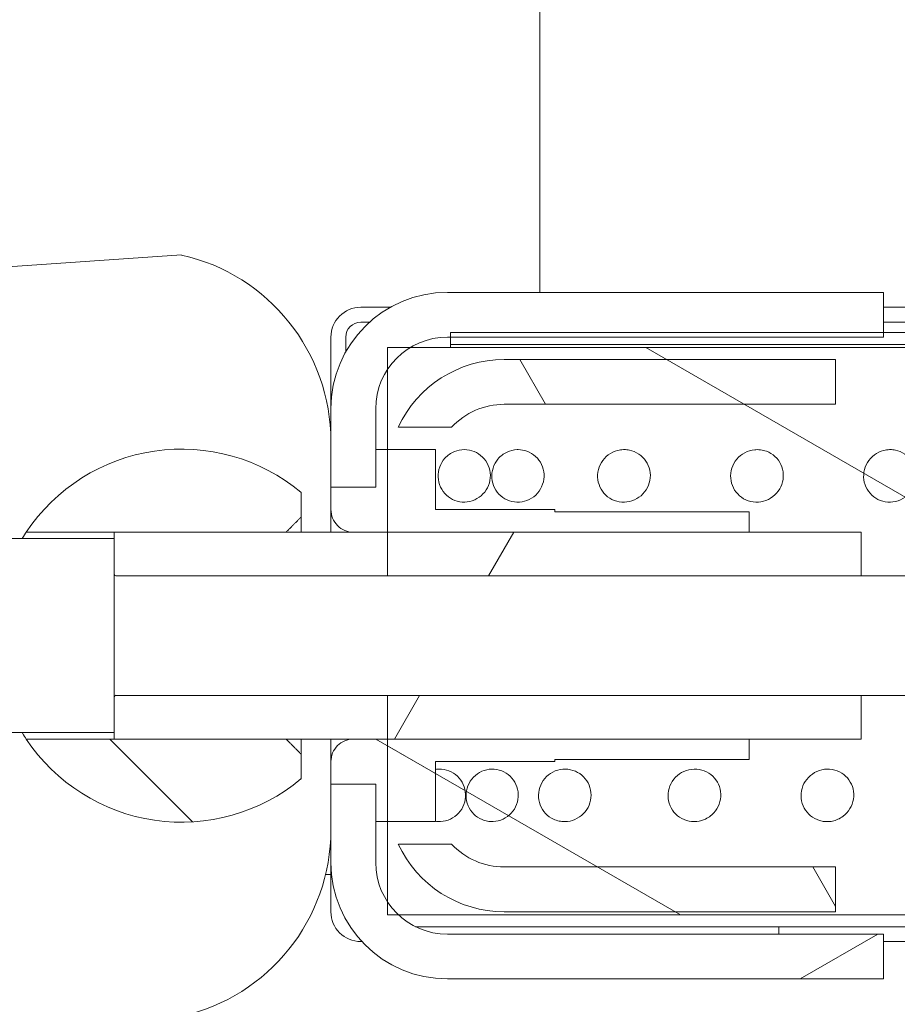
# Model space of a CAD drawing. Units: millimetres. Extents: x 704 to 2704, y 3175 to 8122.
# Drawn here: x 1131 to 1228, y 3694 to 3804 of the extents above; entities that cross this region are included whole.
import ezdxf

# ---------------------------------------------------------------- set-up
doc = ezdxf.new("R2010")
doc.units = ezdxf.units.MM
doc.header["$LTSCALE"] = 16.666667
doc.layers.add('Kreskowanie (ISO)', color=7, linetype='Continuous', lineweight=18)
doc.layers.add('Widoczne (ISO)', color=7, linetype='Continuous', lineweight=18)
pattern_1 = [(135, (0, 0), (-37.41773, -37.41773), [])]
pattern_2 = [(150, (0, 0), (-26.45833, -45.8272), [])]
pattern_3 = [(120, (0, 0), (-45.8272, -26.4583), [])]

msp = doc.modelspace()

# ---------------------------------------------------------------- hatches: boundary and pattern name
at = {"layer": 'Kreskowanie (ISO)'}
h = msp.add_hatch(dxfattribs=at)
h.set_pattern_fill('ANSI31', color=256, scale=423.333333, angle=-15, style=0)
h.set_pattern_definition([(30, (0, 0), (-26.4583, 45.8272), [])])
edge = h.paths.add_edge_path()
edge.add_line((1226.9, 3773.7), (1178.23, 3773.7))
edge.add_ellipse((1178.23, 3760.7), major_axis=(0, 13), ratio=1, start_angle=0, end_angle=90)
edge.add_line((1165.23, 3760.7), (1165.23, 3751.95))
edge.add_line((1165.23, 3751.95), (1170.23, 3751.95))
edge.add_line((1170.23, 3751.95), (1170.23, 3756.14))
edge.add_line((1170.23, 3756.14), (1170.23, 3760.7))
edge.add_ellipse((1178.23, 3760.7), major_axis=(-8, 0), ratio=1, start_angle=326.4427, end_angle=360, ccw=False)
edge.add_ellipse((1178.23, 3760.7), major_axis=(-6.67, 4.42), ratio=1, start_angle=334.8895, end_angle=360, ccw=False)
edge.add_ellipse((1178.23, 3760.7), major_axis=(-4.16, 6.83), ratio=1, start_angle=328.6678, end_angle=360, ccw=False)
edge.add_line((1178.23, 3768.7), (1178.56, 3768.7))
edge.add_line((1178.56, 3768.7), (1226.9, 3768.7))
edge.add_line((1226.9, 3768.7), (1226.9, 3769.2))
edge.add_line((1226.9, 3769.2), (1226.9, 3773.7))
edge = h.paths.add_edge_path()
edge.add_line((1178.23, 3697.04), (1226.9, 3697.04))
edge.add_line((1226.9, 3697.04), (1226.9, 3702.04))
edge.add_line((1226.9, 3702.04), (1178.23, 3702.04))
edge.add_ellipse((1178.23, 3710.04), major_axis=(0, -8), ratio=1, start_angle=316.8166, end_angle=360, ccw=False)
edge.add_ellipse((1178.23, 3710.04), major_axis=(-5.47, -5.83), ratio=1, start_angle=346.7407, end_angle=360, ccw=False)
edge.add_ellipse((1178.23, 3710.04), major_axis=(-6.67, -4.42), ratio=1, start_angle=326.4427, end_angle=360, ccw=False)
edge.add_line((1170.23, 3710.04), (1170.23, 3714.6))
edge.add_line((1170.23, 3714.6), (1170.23, 3718.79))
edge.add_line((1170.23, 3718.79), (1165.23, 3718.79))
edge.add_line((1165.23, 3718.79), (1165.23, 3710.04))
edge.add_ellipse((1178.23, 3710.04), major_axis=(-13, 0), ratio=1, start_angle=0, end_angle=90)
h = msp.add_hatch(dxfattribs=at)
h.set_pattern_fill('ANSI31', color=256, scale=423.333333, angle=90, style=0)
h.set_pattern_definition(pattern_1)
h.paths.add_polyline_path([(1178.56, 3769.2), (1178.56, 3768.7), (1178.56, 3767.87), (2263.56, 3767.87), (2263.56, 3769.2), (1226.9, 3769.2)])
h = msp.add_hatch(dxfattribs=at)
h.set_pattern_fill('ANSI31', color=256, scale=423.333333, angle=105, style=0)
h.set_pattern_definition(pattern_2)
h.paths.add_polyline_path([(1171.56, 3767.54), (1171.56, 3704.2), (2270.56, 3704.2), (2270.56, 3767.54)])
h = msp.add_hatch(dxfattribs=at)
h.set_pattern_fill('ANSI31', color=256, scale=423.333333, angle=75, style=0)
h.set_pattern_definition(pattern_3)
edge = h.paths.add_edge_path()
edge.add_line((1178.7, 3712.1), (1172.76, 3712.1))
edge.add_ellipse((1184.56, 3717.54), major_axis=(-11.81, -5.44), ratio=1, start_angle=0, end_angle=65.2606)
edge.add_line((1184.56, 3704.54), (1221.56, 3704.54))
edge.add_line((1221.56, 3704.54), (1221.56, 3709.54))
edge.add_line((1221.56, 3709.54), (1184.56, 3709.54))
edge.add_ellipse((1184.56, 3717.54), major_axis=(0, -8), ratio=1, start_angle=312.8476, end_angle=360, ccw=False)
edge = h.paths.add_edge_path()
edge.add_line((1221.56, 3766.2), (1184.56, 3766.2))
edge.add_ellipse((1184.56, 3753.2), major_axis=(0, 13), ratio=1, start_angle=0, end_angle=65.2606)
edge.add_line((1172.76, 3758.65), (1178.7, 3758.65))
edge.add_ellipse((1184.56, 3753.2), major_axis=(-5.87, 5.44), ratio=1, start_angle=312.8476, end_angle=360, ccw=False)
edge.add_line((1184.56, 3761.2), (1221.56, 3761.2))
edge.add_line((1221.56, 3761.2), (1221.56, 3766.2))
h = msp.add_hatch(dxfattribs=at)
h.set_pattern_fill('ANSI31', color=256, scale=423.333333, angle=90, style=0)
h.set_pattern_definition(pattern_1)
edge = h.paths.add_edge_path()
edge.add_spline(control_points=[(1161.9, 3722.14), (1161.01, 3723.04), (1160.23, 3723.82)], knot_values=[0, 0, 0, 0.142063, 0.142063, 0.142063], weights=[1, 1.00227, 1], degree=2, periodic=0)
edge.add_line((1160.23, 3723.82), (1141.06, 3723.82))
edge.add_line((1141.06, 3723.82), (1131.22, 3723.82))
edge.add_ellipse((1148.56, 3735.37), major_axis=(-17.34, -11.55), ratio=1, start_angle=0, end_angle=96.1323)
edge.add_line((1161.9, 3719.36), (1161.9, 3722.14))
edge = h.paths.add_edge_path()
edge.add_spline(control_points=[(1160.23, 3746.92), (1161.01, 3747.7), (1161.9, 3748.6)], knot_values=[0, 0, 0, 0.142063, 0.142063, 0.142063], weights=[1, 1.00227, 1], degree=2, periodic=0)
edge.add_line((1161.9, 3748.6), (1161.9, 3751.38))
edge.add_ellipse((1148.56, 3735.37), major_axis=(13.33, 16.01), ratio=1, start_angle=0, end_angle=96.1323)
edge.add_line((1131.22, 3746.92), (1141.06, 3746.92))
edge.add_line((1141.06, 3746.92), (1160.23, 3746.92))
h = msp.add_hatch(dxfattribs=at)
h.set_pattern_fill('ANSI31', color=256, scale=423.333333, angle=105, style=0)
h.set_pattern_definition(pattern_2)
edge = h.paths.add_edge_path()
edge.add_line((1170.23, 3756.14), (1170.23, 3751.95))
edge.add_line((1170.23, 3751.95), (1165.23, 3751.95))
edge.add_line((1165.23, 3751.95), (1165.23, 3749.44))
edge.add_spline(control_points=[(1165.23, 3749.44), (1165.23, 3749.13), (1165.3, 3748.76), (1165.54, 3748.19), (1165.75, 3747.88), (1166.18, 3747.44), (1166.49, 3747.23), (1167.06, 3746.99), (1167.42, 3746.92), (1167.73, 3746.92)], knot_values=[0.22282, 0.22282, 0.22282, 0.22282, 0.278904, 0.278904, 0.334847, 0.334847, 0.390509, 0.390509, 0.445882, 0.445882, 0.445882, 0.445882], degree=3, periodic=0)
edge.add_line((1167.73, 3746.92), (1171.56, 3746.92))
edge.add_line((1171.56, 3746.92), (1211.9, 3746.92))
edge.add_line((1211.9, 3746.92), (1211.9, 3749.19))
edge.add_line((1211.9, 3749.19), (1190.23, 3749.19))
edge.add_line((1190.23, 3749.19), (1190.23, 3749.44))
edge.add_line((1190.23, 3749.44), (1176.9, 3749.44))
edge.add_line((1176.9, 3749.44), (1176.9, 3756.14))
edge.add_line((1176.9, 3756.14), (1171.56, 3756.14))
edge.add_line((1171.56, 3756.14), (1170.23, 3756.14))
edge = h.paths.add_edge_path()
edge.add_line((1170.23, 3718.79), (1170.23, 3714.6))
edge.add_line((1170.23, 3714.6), (1171.56, 3714.6))
edge.add_line((1171.56, 3714.6), (1176.9, 3714.6))
edge.add_line((1176.9, 3714.6), (1176.9, 3714.64))
edge.add_line((1176.9, 3714.64), (1176.9, 3720.43))
edge.add_line((1176.9, 3720.43), (1176.9, 3721.3))
edge.add_line((1176.9, 3721.3), (1190.23, 3721.3))
edge.add_line((1190.23, 3721.3), (1190.23, 3721.55))
edge.add_line((1190.23, 3721.55), (1211.9, 3721.55))
edge.add_line((1211.9, 3721.55), (1211.9, 3723.82))
edge.add_line((1211.9, 3723.82), (1171.56, 3723.82))
edge.add_line((1171.56, 3723.82), (1167.73, 3723.82))
edge.add_spline(control_points=[(1167.73, 3723.82), (1167.42, 3723.82), (1167.06, 3723.75), (1166.49, 3723.51), (1166.18, 3723.31), (1165.75, 3722.87), (1165.54, 3722.56), (1165.3, 3721.98), (1165.23, 3721.61), (1165.23, 3721.3)], knot_values=[0.445882, 0.445882, 0.445882, 0.445882, 0.501255, 0.501255, 0.556917, 0.556917, 0.61286, 0.61286, 0.668944, 0.668944, 0.668944, 0.668944], degree=3, periodic=0)
edge.add_line((1165.23, 3721.3), (1165.23, 3718.79))
edge.add_line((1165.23, 3718.79), (1170.23, 3718.79))
h = msp.add_hatch(dxfattribs=at)
h.set_pattern_fill('ANSI31', color=256, scale=423.333333, angle=75, style=0)
h.set_pattern_definition(pattern_3)
edge = h.paths.add_edge_path()
edge.add_spline(control_points=[(1186.12, 3756.14), (1186.08, 3756.14), (1186.04, 3756.14), (1185.62, 3756.12), (1185.24, 3756.03), (1184.9, 3755.87), (1184.7, 3755.78), (1184.51, 3755.66), (1184.17, 3755.4), (1184.01, 3755.25), (1183.62, 3754.79), (1183.44, 3754.45), (1183.21, 3753.72), (1183.16, 3753.33), (1183.23, 3752.57), (1183.33, 3752.2), (1183.67, 3751.53), (1183.91, 3751.23), (1184.47, 3750.74), (1184.8, 3750.55), (1185.52, 3750.31), (1185.9, 3750.26), (1186.66, 3750.31), (1187.03, 3750.41), (1187.72, 3750.75), (1188.03, 3750.99), (1188.54, 3751.57), (1188.73, 3751.9), (1188.99, 3752.63), (1189.04, 3753.01), (1189, 3753.77), (1188.9, 3754.14), (1188.58, 3754.82), (1188.35, 3755.13), (1187.79, 3755.64), (1187.47, 3755.83), (1186.79, 3756.08), (1186.46, 3756.14), (1186.12, 3756.14)], knot_values=[-0.076047, -0.076047, -0.076047, -0.076047, -0.068687, -0.068687, 0, 0, 0, 0.03908, 0.03908, 0.078192, 0.078192, 0.147405, 0.147405, 0.216351, 0.216351, 0.284711, 0.284711, 0.35251, 0.35251, 0.42022, 0.42022, 0.488449, 0.488449, 0.557405, 0.557405, 0.626742, 0.626742, 0.695928, 0.695928, 0.764646, 0.764646, 0.832895, 0.832895, 0.900883, 0.900883, 0.968894, 0.968894, 1.029815, 1.029815, 1.029815, 1.029815], degree=3, periodic=0)
edge = h.paths.add_edge_path()
edge.add_spline(control_points=[(1183.22, 3714.6), (1183.26, 3714.6), (1183.31, 3714.61), (1183.73, 3714.63), (1184.1, 3714.72), (1184.79, 3715.04), (1185.1, 3715.27), (1185.62, 3715.83), (1185.82, 3716.16), (1186.09, 3716.88), (1186.15, 3717.27), (1186.12, 3718.03), (1186.04, 3718.41), (1185.72, 3719.1), (1185.5, 3719.41), (1184.96, 3719.93), (1184.64, 3720.13), (1183.94, 3720.41), (1183.56, 3720.47), (1182.81, 3720.46), (1182.43, 3720.37), (1181.73, 3720.07), (1181.42, 3719.85), (1180.88, 3719.3), (1180.67, 3718.97), (1180.38, 3718.25), (1180.31, 3717.87), (1180.32, 3717.11), (1180.4, 3716.73), (1180.69, 3716.03), (1180.9, 3715.72), (1181.44, 3715.18), (1181.75, 3714.97), (1182.1, 3714.83), (1182.3, 3714.75), (1182.5, 3714.69), (1182.88, 3714.62), (1183.05, 3714.6), (1183.22, 3714.6)], knot_values=[-1.035477, -1.035477, -1.035477, -1.035477, -1.027281, -1.027281, -0.958978, -0.958978, -0.89022, -0.89022, -0.821108, -0.821108, -0.751968, -0.751968, -0.683247, -0.683247, -0.615228, -0.615228, -0.547718, -0.547718, -0.480077, -0.480077, -0.411724, -0.411724, -0.34265, -0.34265, -0.273348, -0.273348, -0.20434, -0.20434, -0.135857, -0.135857, -0.067825, -0.067825, 0, 0, 0, 0.038451, 0.038451, 0.068721, 0.068721, 0.068721, 0.068721], degree=3, periodic=0)
edge = h.paths.add_edge_path()
edge.add_spline(control_points=[(1212.81, 3756.14), (1212.72, 3756.14), (1212.62, 3756.13), (1212.14, 3756.09), (1211.77, 3755.97), (1211.09, 3755.61), (1210.78, 3755.37), (1210.29, 3754.78), (1210.1, 3754.44), (1209.86, 3753.71), (1209.82, 3753.32), (1209.88, 3752.57), (1209.98, 3752.2), (1210.31, 3751.53), (1210.55, 3751.24), (1211.11, 3750.74), (1211.44, 3750.55), (1212.17, 3750.31), (1212.55, 3750.26), (1213.32, 3750.31), (1213.7, 3750.41), (1214.4, 3750.76), (1214.72, 3750.99), (1215.23, 3751.57), (1215.43, 3751.9), (1215.68, 3752.62), (1215.74, 3753), (1215.7, 3753.76), (1215.61, 3754.13), (1215.29, 3754.81), (1215.07, 3755.11), (1214.51, 3755.63), (1214.18, 3755.83), (1213.83, 3755.96), (1213.62, 3756.03), (1213.41, 3756.09), (1213.06, 3756.13), (1212.94, 3756.14), (1212.81, 3756.14)], knot_values=[-1.047925, -1.047925, -1.047925, -1.047925, -1.030822, -1.030822, -0.961316, -0.961316, -0.891723, -0.891723, -0.822241, -0.822241, -0.753657, -0.753657, -0.686015, -0.686015, -0.618711, -0.618711, -0.55072, -0.55072, -0.481374, -0.481374, -0.411405, -0.411405, -0.34137, -0.34137, -0.272178, -0.272178, -0.203957, -0.203957, -0.136224, -0.136224, -0.068385, -0.068385, 0, 0, 0, 0.039613, 0.039613, 0.062203, 0.062203, 0.062203, 0.062203], degree=3, periodic=0)
edge = h.paths.add_edge_path()
edge.add_spline(control_points=[(1205.77, 3714.6), (1206.15, 3714.6), (1206.54, 3714.68), (1206.89, 3714.83), (1207.1, 3714.91), (1207.29, 3715.02), (1207.65, 3715.27), (1207.82, 3715.41), (1208.23, 3715.86), (1208.43, 3716.2), (1208.69, 3716.92), (1208.75, 3717.3), (1208.73, 3718.06), (1208.64, 3718.43), (1208.33, 3719.11), (1208.11, 3719.42), (1207.57, 3719.93), (1207.25, 3720.13), (1206.54, 3720.41), (1206.15, 3720.47), (1205.38, 3720.45), (1204.99, 3720.37), (1204.28, 3720.05), (1203.96, 3719.83), (1203.42, 3719.27), (1203.21, 3718.94), (1202.93, 3718.23), (1202.85, 3717.85), (1202.86, 3717.1), (1202.94, 3716.73), (1203.23, 3716.03), (1203.44, 3715.72), (1203.98, 3715.18), (1204.3, 3714.97), (1205, 3714.68), (1205.38, 3714.61), (1205.77, 3714.6), (1205.77, 3714.6), (1205.77, 3714.6)], knot_values=[-0.069502, -0.069502, -0.069502, -0.069502, 0, 0, 0, 0.039588, 0.039588, 0.079191, 0.079191, 0.148759, 0.148759, 0.217466, 0.217466, 0.285207, 0.285207, 0.352517, 0.352517, 0.420406, 0.420406, 0.489623, 0.489623, 0.559887, 0.559887, 0.630108, 0.630108, 0.699428, 0.699428, 0.767748, 0.767748, 0.835522, 0.835522, 0.903347, 0.903347, 0.971685, 0.971685, 1.040741, 1.040741, 1.040918, 1.040918, 1.040918, 1.040918], degree=3, periodic=0)
edge = h.paths.add_edge_path()
edge.add_spline(control_points=[(1180.12, 3756.14), (1180.12, 3756.14), (1180.12, 3756.14), (1179.74, 3756.14), (1179.36, 3756.06), (1179.01, 3755.92), (1178.81, 3755.83), (1178.62, 3755.73), (1178.27, 3755.48), (1178.11, 3755.34), (1177.7, 3754.89), (1177.5, 3754.56), (1177.24, 3753.84), (1177.19, 3753.45), (1177.22, 3752.69), (1177.31, 3752.31), (1177.63, 3751.62), (1177.85, 3751.31), (1178.4, 3750.8), (1178.72, 3750.6), (1179.42, 3750.33), (1179.8, 3750.27), (1180.55, 3750.29), (1180.93, 3750.38), (1181.63, 3750.69), (1181.94, 3750.91), (1182.47, 3751.47), (1182.68, 3751.79), (1182.96, 3752.51), (1183.03, 3752.89), (1183.02, 3753.65), (1182.94, 3754.03), (1182.64, 3754.73), (1182.42, 3755.04), (1181.88, 3755.57), (1181.57, 3755.78), (1180.87, 3756.07), (1180.5, 3756.14), (1180.12, 3756.14)], knot_values=[-0.068653, -0.068653, -0.068653, -0.068653, -0.068261, -0.068261, 0, 0, 0, 0.038894, 0.038894, 0.077842, 0.077842, 0.146971, 0.146971, 0.21612, 0.21612, 0.284841, 0.284841, 0.352857, 0.352857, 0.420374, 0.420374, 0.488037, 0.488037, 0.556416, 0.556416, 0.625512, 0.625512, 0.694823, 0.694823, 0.763832, 0.763832, 0.832315, 0.832315, 0.90035, 0.90035, 0.968183, 0.968183, 1.035717, 1.035717, 1.035717, 1.035717], degree=3, periodic=0)
edge = h.paths.add_edge_path()
edge.add_spline(control_points=[(1177.33, 3714.6), (1177.38, 3714.6), (1177.42, 3714.61), (1177.85, 3714.63), (1178.22, 3714.72), (1178.91, 3715.04), (1179.22, 3715.27), (1179.74, 3715.83), (1179.94, 3716.16), (1180.21, 3716.89), (1180.27, 3717.27), (1180.24, 3718.03), (1180.15, 3718.41), (1179.84, 3719.1), (1179.62, 3719.41), (1179.07, 3719.93), (1178.75, 3720.13), (1178.05, 3720.41), (1177.68, 3720.47), (1177.17, 3720.46), (1177.03, 3720.45), (1176.9, 3720.43)], knot_values=[-1.035525, -1.035525, -1.035525, -1.035525, -1.027281, -1.027281, -0.958978, -0.958978, -0.890219, -0.890219, -0.821107, -0.821107, -0.751967, -0.751967, -0.683247, -0.683247, -0.615228, -0.615228, -0.547718, -0.547718, -0.480076, -0.480076, -0.455553, -0.455553, -0.455553, -0.455553], degree=3, periodic=0)
edge.add_line((1176.9, 3720.43), (1176.9, 3714.64))
edge.add_spline(control_points=[(1176.9, 3714.64), (1177.04, 3714.62), (1177.19, 3714.6), (1177.33, 3714.6)], knot_values=[-1.061697, -1.061697, -1.061697, -1.061697, -1.035525, -1.035525, -1.035525, -1.035525], degree=3, periodic=0)
edge = h.paths.add_edge_path()
edge.add_spline(control_points=[(1227.66, 3756.14), (1227.63, 3756.14), (1227.6, 3756.14), (1227.35, 3756.13), (1227.13, 3756.1), (1226.54, 3755.95), (1226.19, 3755.78), (1225.57, 3755.32), (1225.31, 3755.03), (1224.91, 3754.37), (1224.78, 3754), (1224.66, 3753.25), (1224.67, 3752.86), (1224.85, 3752.13), (1225, 3751.79), (1225.44, 3751.18), (1225.72, 3750.92), (1226.36, 3750.52), (1226.71, 3750.38), (1227.47, 3750.26), (1227.86, 3750.27), (1228.62, 3750.44), (1228.98, 3750.6), (1229.62, 3751.04), (1229.89, 3751.33), (1230.3, 3751.97), (1230.45, 3752.33), (1230.59, 3753.08), (1230.58, 3753.46), (1230.43, 3754.2), (1230.28, 3754.55), (1229.86, 3755.17), (1229.59, 3755.44), (1228.96, 3755.86), (1228.6, 3756.01), (1228.23, 3756.08), (1228.04, 3756.12), (1227.85, 3756.14), (1227.66, 3756.14)], knot_values=[-1.075653, -1.075653, -1.075653, -1.075653, -1.07047, -1.07047, -1.030656, -1.030656, -0.961092, -0.961092, -0.891504, -0.891504, -0.822338, -0.822338, -0.754157, -0.754157, -0.686753, -0.686753, -0.619293, -0.619293, -0.550781, -0.550781, -0.481004, -0.481004, -0.410959, -0.410959, -0.341143, -0.341143, -0.272372, -0.272372, -0.204414, -0.204414, -0.1367, -0.1367, -0.068676, -0.068676, 0, 0, 0, 0.034556, 0.034556, 0.034556, 0.034556], degree=3, periodic=0)
edge = h.paths.add_edge_path()
edge.add_spline(control_points=[(1220.61, 3714.6), (1220.8, 3714.6), (1221, 3714.62), (1221.19, 3714.66), (1221.4, 3714.7), (1221.62, 3714.77), (1222.02, 3714.95), (1222.21, 3715.06), (1222.7, 3715.43), (1222.96, 3715.72), (1223.36, 3716.38), (1223.49, 3716.74), (1223.61, 3717.5), (1223.59, 3717.88), (1223.42, 3718.61), (1223.26, 3718.96), (1222.83, 3719.56), (1222.55, 3719.82), (1221.91, 3720.22), (1221.55, 3720.36), (1220.79, 3720.49), (1220.4, 3720.48), (1219.65, 3720.3), (1219.29, 3720.14), (1218.65, 3719.7), (1218.38, 3719.41), (1217.96, 3718.77), (1217.82, 3718.41), (1217.68, 3717.66), (1217.68, 3717.28), (1217.84, 3716.54), (1217.99, 3716.19), (1218.41, 3715.57), (1218.68, 3715.3), (1219.31, 3714.88), (1219.67, 3714.73), (1220.23, 3714.62), (1220.42, 3714.6), (1220.61, 3714.6)], knot_values=[-0.034806, -0.034806, -0.034806, -0.034806, 0, 0, 0, 0.039864, 0.039864, 0.079768, 0.079768, 0.149365, 0.149365, 0.218539, 0.218539, 0.286728, 0.286728, 0.35414, 0.35414, 0.42161, 0.42161, 0.490134, 0.490134, 0.559921, 0.559921, 0.629977, 0.629977, 0.699803, 0.699803, 0.768584, 0.768584, 0.836552, 0.836552, 0.904277, 0.904277, 0.972314, 0.972314, 1.041003, 1.041003, 1.075567, 1.075567, 1.075567, 1.075567], degree=3, periodic=0)
edge = h.paths.add_edge_path()
edge.add_spline(control_points=[(1253.49, 3720.46), (1253.12, 3720.46), (1252.75, 3720.39), (1252.4, 3720.25), (1252.2, 3720.17), (1252.01, 3720.07), (1251.65, 3719.82), (1251.49, 3719.68), (1251.08, 3719.23), (1250.88, 3718.9), (1250.61, 3718.18), (1250.55, 3717.8), (1250.58, 3717.03), (1250.66, 3716.66), (1250.98, 3715.97), (1251.2, 3715.66), (1251.74, 3715.14), (1252.07, 3714.94), (1252.77, 3714.66), (1253.14, 3714.6), (1253.82, 3714.61), (1254.12, 3714.66), (1254.4, 3714.76)], knot_values=[-0.067134, -0.067134, -0.067134, -0.067134, 0, 0, 0, 0.039079, 0.039079, 0.078222, 0.078222, 0.147529, 0.147529, 0.216517, 0.216517, 0.284979, 0.284979, 0.353002, 0.353002, 0.420838, 0.420838, 0.48878, 0.48878, 0.542595, 0.542595, 0.542595, 0.542595], degree=3, periodic=0)
edge.add_line((1254.4, 3714.76), (1254.4, 3715.44))
edge.add_line((1254.4, 3715.44), (1254.4, 3720.32))
edge.add_spline(control_points=[(1254.4, 3720.32), (1254.11, 3720.41), (1253.81, 3720.46), (1253.5, 3720.46), (1253.5, 3720.46), (1253.49, 3720.46)], knot_values=[-0.122718, -0.122718, -0.122718, -0.122718, -0.068306, -0.068306, -0.067134, -0.067134, -0.067134, -0.067134], degree=3, periodic=0)
edge = h.paths.add_edge_path()
edge.add_spline(control_points=[(1242.31, 3750.28), (1242.38, 3750.28), (1242.44, 3750.28), (1242.73, 3750.3), (1242.94, 3750.34), (1243.53, 3750.51), (1243.87, 3750.7), (1244.48, 3751.18), (1244.73, 3751.48), (1245.1, 3752.15), (1245.21, 3752.52), (1245.3, 3753.27), (1245.27, 3753.65), (1245.07, 3754.38), (1244.9, 3754.72), (1244.44, 3755.31), (1244.15, 3755.57), (1243.49, 3755.94), (1243.13, 3756.06), (1242.37, 3756.16), (1241.98, 3756.14), (1241.23, 3755.94), (1240.88, 3755.76), (1240.27, 3755.29), (1240.01, 3755), (1239.62, 3754.34), (1239.49, 3753.97), (1239.39, 3753.22), (1239.41, 3752.83), (1239.59, 3752.1), (1239.75, 3751.76), (1240.19, 3751.15), (1240.47, 3750.9), (1241.12, 3750.5), (1241.48, 3750.37), (1241.86, 3750.31), (1242.01, 3750.29), (1242.16, 3750.28), (1242.31, 3750.28)], knot_values=[-1.081402, -1.081402, -1.081402, -1.081402, -1.069328, -1.069328, -1.029949, -1.029949, -0.960005, -0.960005, -0.890605, -0.890605, -0.822014, -0.822014, -0.754008, -0.754008, -0.686153, -0.686153, -0.618033, -0.618033, -0.549387, -0.549387, -0.480167, -0.480167, -0.410566, -0.410566, -0.340983, -0.340983, -0.271906, -0.271906, -0.203659, -0.203659, -0.136094, -0.136094, -0.068491, -0.068491, 0, 0, 0, 0.027317, 0.027317, 0.027317, 0.027317], degree=3, periodic=0)
edge = h.paths.add_edge_path()
edge.add_spline(control_points=[(1235.46, 3714.6), (1235.8, 3714.6), (1236.15, 3714.67), (1236.47, 3714.79), (1236.68, 3714.86), (1236.88, 3714.96), (1237.25, 3715.2), (1237.43, 3715.34), (1237.85, 3715.78), (1238.07, 3716.1), (1238.35, 3716.82), (1238.43, 3717.19), (1238.43, 3717.95), (1238.35, 3718.33), (1238.07, 3719.02), (1237.86, 3719.34), (1237.34, 3719.87), (1237.02, 3720.08), (1236.32, 3720.38), (1235.94, 3720.46), (1235.17, 3720.47), (1234.79, 3720.4), (1234.06, 3720.11), (1233.73, 3719.89), (1233.17, 3719.36), (1232.95, 3719.04), (1232.64, 3718.34), (1232.56, 3717.96), (1232.53, 3717.21), (1232.6, 3716.83), (1232.86, 3716.13), (1233.06, 3715.81), (1233.58, 3715.25), (1233.89, 3715.03), (1234.58, 3714.71), (1234.96, 3714.62), (1235.38, 3714.61), (1235.42, 3714.6), (1235.46, 3714.6)], knot_values=[-0.062539, -0.062539, -0.062539, -0.062539, 0, 0, 0, 0.039941, 0.039941, 0.079901, 0.079901, 0.149462, 0.149462, 0.218259, 0.218259, 0.286076, 0.286076, 0.353386, 0.353386, 0.42118, 0.42118, 0.490271, 0.490271, 0.560204, 0.560204, 0.630272, 0.630272, 0.699695, 0.699695, 0.768098, 0.768098, 0.835899, 0.835899, 0.903694, 0.903694, 0.971968, 0.971968, 1.040952, 1.040952, 1.04787, 1.04787, 1.04787, 1.04787], degree=3, periodic=0)
edge = h.paths.add_edge_path()
edge.add_spline(control_points=[(1247.62, 3720.46), (1247.4, 3720.46), (1247.19, 3720.44), (1246.98, 3720.39), (1246.77, 3720.35), (1246.56, 3720.28), (1246.17, 3720.09), (1245.99, 3719.98), (1245.52, 3719.6), (1245.26, 3719.31), (1244.88, 3718.64), (1244.76, 3718.28), (1244.66, 3717.52), (1244.69, 3717.13), (1244.88, 3716.4), (1245.05, 3716.05), (1245.51, 3715.45), (1245.79, 3715.2), (1246.44, 3714.81), (1246.8, 3714.69), (1247.55, 3714.58), (1247.93, 3714.6), (1248.67, 3714.79), (1249.01, 3714.95), (1249.63, 3715.41), (1249.89, 3715.69), (1250.28, 3716.35), (1250.42, 3716.71), (1250.53, 3717.47), (1250.52, 3717.86), (1250.34, 3718.6), (1250.18, 3718.95), (1249.74, 3719.56), (1249.47, 3719.82), (1248.83, 3720.22), (1248.47, 3720.36), (1247.94, 3720.45), (1247.78, 3720.46), (1247.62, 3720.46)], knot_values=[-0.038604, -0.038604, -0.038604, -0.038604, 0, 0, 0, 0.038888, 0.038888, 0.077841, 0.077841, 0.146994, 0.146994, 0.216022, 0.216022, 0.284647, 0.284647, 0.352838, 0.352838, 0.420765, 0.420765, 0.488688, 0.488688, 0.556859, 0.556859, 0.625434, 0.625434, 0.694398, 0.694398, 0.763523, 0.763523, 0.832416, 0.832416, 0.900741, 0.900741, 0.968511, 0.968511, 1.036175, 1.036175, 1.065682, 1.065682, 1.065682, 1.065682], degree=3, periodic=0)
edge = h.paths.add_edge_path()
edge.add_spline(control_points=[(1250.34, 3750.28), (1250.39, 3750.28), (1250.44, 3750.28), (1250.87, 3750.3), (1251.24, 3750.4), (1251.93, 3750.72), (1252.24, 3750.96), (1252.76, 3751.53), (1252.96, 3751.86), (1253.22, 3752.58), (1253.28, 3752.96), (1253.25, 3753.73), (1253.16, 3754.1), (1252.85, 3754.79), (1252.62, 3755.1), (1252.07, 3755.61), (1251.75, 3755.82), (1251.04, 3756.08), (1250.67, 3756.15), (1249.91, 3756.13), (1249.54, 3756.04), (1248.84, 3755.73), (1248.53, 3755.51), (1248, 3754.96), (1247.79, 3754.63), (1247.51, 3753.92), (1247.44, 3753.53), (1247.45, 3752.77), (1247.53, 3752.39), (1247.83, 3751.69), (1248.05, 3751.38), (1248.58, 3750.85), (1248.9, 3750.64), (1249.24, 3750.5), (1249.44, 3750.41), (1249.65, 3750.36), (1250.02, 3750.29), (1250.18, 3750.28), (1250.34, 3750.28)], knot_values=[-1.0366, -1.0366, -1.0366, -1.0366, -1.027571, -1.027571, -0.959149, -0.959149, -0.890035, -0.890035, -0.820744, -0.820744, -0.751779, -0.751779, -0.683339, -0.683339, -0.615335, -0.615335, -0.547513, -0.547513, -0.47958, -0.47958, -0.4113, -0.4113, -0.342567, -0.342567, -0.27347, -0.27347, -0.204325, -0.204325, -0.135576, -0.135576, -0.067524, -0.067524, 0, 0, 0, 0.038286, 0.038286, 0.06757, 0.06757, 0.06757, 0.06757], degree=3, periodic=0)
edge = h.paths.add_edge_path()
edge.add_spline(control_points=[(1191.3, 3714.6), (1191.32, 3714.6), (1191.33, 3714.6), (1191.73, 3714.61), (1192.11, 3714.69), (1192.82, 3715), (1193.14, 3715.22), (1193.68, 3715.77), (1193.9, 3716.09), (1194.19, 3716.8), (1194.26, 3717.18), (1194.26, 3717.94), (1194.19, 3718.32), (1193.91, 3719.01), (1193.7, 3719.33), (1193.17, 3719.87), (1192.86, 3720.08), (1192.16, 3720.38), (1191.78, 3720.46), (1191.01, 3720.47), (1190.63, 3720.4), (1189.91, 3720.11), (1189.58, 3719.9), (1189.02, 3719.36), (1188.8, 3719.04), (1188.49, 3718.34), (1188.41, 3717.97), (1188.39, 3717.21), (1188.45, 3716.83), (1188.72, 3716.13), (1188.92, 3715.8), (1189.43, 3715.25), (1189.74, 3715.03), (1190.09, 3714.87), (1190.28, 3714.78), (1190.49, 3714.71), (1190.9, 3714.63), (1191.1, 3714.6), (1191.3, 3714.6)], knot_values=[-1.03321, -1.03321, -1.03321, -1.03321, -1.030765, -1.030765, -0.961403, -0.961403, -0.891769, -0.891769, -0.822304, -0.822304, -0.753475, -0.753475, -0.685486, -0.685486, -0.618007, -0.618007, -0.550221, -0.550221, -0.481403, -0.481403, -0.411636, -0.411636, -0.341737, -0.341737, -0.272457, -0.272457, -0.203986, -0.203986, -0.136046, -0.136046, -0.068185, -0.068185, 0, 0, 0, 0.038907, 0.038907, 0.075399, 0.075399, 0.075399, 0.075399], degree=3, periodic=0)
edge = h.paths.add_edge_path()
edge.add_spline(control_points=[(1197.97, 3756.14), (1197.94, 3756.14), (1197.91, 3756.14), (1197.66, 3756.13), (1197.44, 3756.1), (1196.85, 3755.95), (1196.5, 3755.78), (1195.88, 3755.32), (1195.62, 3755.03), (1195.22, 3754.37), (1195.09, 3754), (1194.97, 3753.25), (1194.99, 3752.87), (1195.16, 3752.13), (1195.32, 3751.79), (1195.75, 3751.18), (1196.03, 3750.92), (1196.67, 3750.52), (1197.03, 3750.38), (1197.78, 3750.26), (1198.18, 3750.27), (1198.93, 3750.44), (1199.29, 3750.6), (1199.93, 3751.04), (1200.2, 3751.33), (1200.62, 3751.97), (1200.76, 3752.33), (1200.9, 3753.08), (1200.9, 3753.46), (1200.74, 3754.2), (1200.6, 3754.55), (1200.17, 3755.17), (1199.9, 3755.44), (1199.27, 3755.86), (1198.92, 3756.01), (1198.54, 3756.08), (1198.35, 3756.12), (1198.16, 3756.14), (1197.97, 3756.14)], knot_values=[-1.075629, -1.075629, -1.075629, -1.075629, -1.07047, -1.07047, -1.030656, -1.030656, -0.961093, -0.961093, -0.891504, -0.891504, -0.822338, -0.822338, -0.754156, -0.754156, -0.686753, -0.686753, -0.619293, -0.619293, -0.550781, -0.550781, -0.481004, -0.481004, -0.410959, -0.410959, -0.341143, -0.341143, -0.272372, -0.272372, -0.204414, -0.204414, -0.1367, -0.1367, -0.068675, -0.068675, 0, 0, 0, 0.034579, 0.034579, 0.034579, 0.034579], degree=3, periodic=0)
h = msp.add_hatch(dxfattribs=at)
h.set_pattern_fill('ANSI31', color=256, scale=423.333333, angle=15, style=0)
h.set_pattern_definition([(60, (0, 0), (-45.8272, 26.4583), [])])
edge = h.paths.add_edge_path()
edge.add_ellipse((1141.23, 3742.2), major_axis=(0, -0.167), ratio=1, start_angle=270, end_angle=360)
edge.add_line((1141.23, 3742.04), (1171.56, 3742.04))
edge.add_line((1171.56, 3742.04), (1224.4, 3742.04))
edge.add_line((1224.4, 3742.04), (1224.4, 3746.92))
edge.add_line((1224.4, 3746.92), (1211.9, 3746.92))
edge.add_line((1211.9, 3746.92), (1171.56, 3746.92))
edge.add_line((1171.56, 3746.92), (1167.73, 3746.92))
edge.add_line((1167.73, 3746.92), (1160.23, 3746.92))
edge.add_line((1160.23, 3746.92), (1141.06, 3746.92))
edge.add_line((1141.06, 3746.92), (1141.06, 3746.2))
edge.add_line((1141.06, 3746.2), (1141.06, 3742.2))
edge = h.paths.add_edge_path()
edge.add_ellipse((1141.23, 3728.54), major_axis=(-0.167, 0), ratio=1, start_angle=270, end_angle=360)
edge.add_line((1141.06, 3728.54), (1141.06, 3724.54))
edge.add_line((1141.06, 3724.54), (1141.06, 3723.82))
edge.add_line((1141.06, 3723.82), (1160.23, 3723.82))
edge.add_line((1160.23, 3723.82), (1167.73, 3723.82))
edge.add_line((1167.73, 3723.82), (1171.56, 3723.82))
edge.add_line((1171.56, 3723.82), (1211.9, 3723.82))
edge.add_line((1211.9, 3723.82), (1224.4, 3723.82))
edge.add_line((1224.4, 3723.82), (1224.4, 3728.7))
edge.add_line((1224.4, 3728.7), (1171.56, 3728.7))
edge.add_line((1171.56, 3728.7), (1141.23, 3728.7))

# ---------------------------------------------------------------- linework, layer by layer
at = {"layer": 'Widoczne (ISO)'}
for p, q in [((1188.56, 3773.7), (1188.56, 3862.04)), ((1111.9, 3775.37), (1148.56, 3777.87)), ((1226.9, 3773.7), (1178.23, 3773.7)), ((1226.9, 3768.7), (1226.9, 3773.7)), ((1171.86, 3772.04), (1168.56, 3772.04)), ((1281.9, 3772.04), (1226.9, 3772.04)), ((1169.54, 3770.37), (1168.56, 3770.37)), ((1281.9, 3770.37), (1226.9, 3770.37)), ((1178.56, 3769.2), (1178.56, 3767.87)), ((2263.56, 3769.2), (1178.56, 3769.2)), ((1165.23, 3768.7), (1165.23, 3760.7)), ((1166.9, 3768.7), (1166.9, 3767.07)), ((1178.23, 3768.7), (1226.9, 3768.7)), ((1178.56, 3767.87), (2263.56, 3767.87)), ((1178.56, 3767.87), (1178.56, 3767.54)), ((1171.56, 3767.54), (1171.56, 3742.04)), ((2270.56, 3767.54), (1171.56, 3767.54)), ((1221.56, 3766.2), (1184.56, 3766.2)), ((1221.56, 3761.2), (1221.56, 3766.2)), ((1184.56, 3761.2), (1221.56, 3761.2)), ((1165.23, 3760.7), (1165.23, 3751.95)), ((1170.23, 3751.95), (1170.23, 3760.7)), ((1172.76, 3758.65), (1178.7, 3758.65)), ((1170.23, 3756.14), (1170.23, 3751.95)), ((1176.9, 3756.14), (1170.23, 3756.14)), ((1176.9, 3749.44), (1176.9, 3756.14)), ((1161.9, 3748.6), (1161.9, 3751.38)), ((1165.23, 3751.95), (1170.23, 3751.95)), ((1170.23, 3751.95), (1165.23, 3751.95)), ((1165.23, 3751.95), (1165.23, 3749.44)), ((1165.23, 3749.44), (1165.23, 3746.92)), ((1190.23, 3749.44), (1176.9, 3749.44)), ((1190.23, 3749.19), (1190.23, 3749.44)), ((1211.9, 3749.19), (1190.23, 3749.19)), ((1211.9, 3746.92), (1211.9, 3749.19)), ((1161.9, 3746.92), (1161.9, 3748.6)), ((1131.22, 3746.92), (1160.23, 3746.92)), ((1224.4, 3746.92), (1141.06, 3746.92)), ((1141.06, 3746.92), (1141.06, 3746.2)), ((1167.73, 3746.92), (1211.9, 3746.92)), ((1224.4, 3742.04), (1224.4, 3746.92)), ((1129.06, 3746.2), (1141.06, 3746.2)), ((1141.06, 3724.54), (1141.06, 3746.2)), ((1141.23, 3742.04), (1256.45, 3742.04)), ((1141.23, 3728.7), (1256.45, 3728.7)), ((1171.56, 3728.7), (1171.56, 3704.2)), ((1224.4, 3723.82), (1224.4, 3728.7)), ((1129.06, 3724.54), (1141.06, 3724.54)), ((1160.23, 3723.82), (1131.22, 3723.82)), ((1141.06, 3724.54), (1141.06, 3723.82)), ((1141.06, 3723.82), (1224.4, 3723.82)), ((1161.9, 3722.14), (1161.9, 3723.82)), ((1165.23, 3723.82), (1165.23, 3721.3)), ((1211.9, 3723.82), (1167.73, 3723.82)), ((1211.9, 3721.55), (1211.9, 3723.82)), ((1161.9, 3719.36), (1161.9, 3722.14)), ((1190.23, 3721.3), (1190.23, 3721.55)), ((1190.23, 3721.55), (1211.9, 3721.55)), ((1165.23, 3721.3), (1165.23, 3718.79)), ((1176.9, 3714.6), (1176.9, 3721.3)), ((1176.9, 3721.3), (1190.23, 3721.3)), ((1176.9, 3720.43), (1176.9, 3714.64)), ((1170.23, 3718.79), (1165.23, 3718.79)), ((1165.23, 3718.79), (1165.23, 3710.04)), ((1165.23, 3718.79), (1170.23, 3718.79)), ((1170.23, 3710.04), (1170.23, 3718.79)), ((1170.23, 3718.79), (1170.23, 3714.6)), ((1170.23, 3714.6), (1176.9, 3714.6)), ((1178.7, 3712.1), (1172.76, 3712.1)), ((1165.23, 3710.04), (1165.23, 3704.54)), ((1221.56, 3709.54), (1184.56, 3709.54)), ((1221.56, 3704.54), (1221.56, 3709.54)), ((1164.64, 3708.7), (1165.23, 3708.7)), ((1171.56, 3704.2), (2270.56, 3704.2)), ((1184.56, 3704.54), (1221.56, 3704.54)), ((1174.68, 3702.87), (1215.23, 3702.87)), ((1281.9, 3702.87), (1215.23, 3702.87)), ((1215.23, 3702.87), (1215.23, 3702.04)), ((1226.9, 3702.04), (1178.23, 3702.04)), ((1226.9, 3697.04), (1226.9, 3702.04)), ((1168.56, 3701.2), (1168.69, 3701.2)), ((1226.9, 3701.2), (1281.9, 3701.2)), ((1178.23, 3697.04), (1226.9, 3697.04))]:
    msp.add_line(p, q, dxfattribs=at)
for centre, radius, start, end in [((1143.88, 3757.04), 21.35, 0, 77.3196), ((1178.23, 3760.7), 13, 90, 180), ((1168.56, 3768.7), 3.33, 90, 180), ((1168.56, 3768.7), 1.67, 90, 180), ((1178.23, 3760.7), 8, 90, 180), ((1184.56, 3753.2), 13, 90, 155.2606), ((1184.56, 3753.2), 8, 90, 137.1524), ((1148.56, 3735.37), 20.83, 50.2082, 146.3405), ((1141.23, 3742.2), 0.167, 180, 270), ((1141.23, 3728.54), 0.167, 90, 180), ((1148.56, 3735.37), 20.83, 213.6595, 309.7918), ((1143.88, 3713.7), 21.35, 282.6804, 0), ((1184.56, 3717.54), 13, 204.7394, 270), ((1184.56, 3717.54), 8, 222.8476, 270), ((1178.23, 3710.04), 13, 180, 270), ((1178.23, 3710.04), 8, 180, 270), ((1168.56, 3704.54), 3.33, 180, 270)]:
    msp.add_arc(centre, radius, start, end, dxfattribs=at)
for points, knots in [([(1180.12, 3756.14), (1180.12, 3756.14), (1180.12, 3756.14), (1179.74, 3756.14), (1179.36, 3756.06), (1179.01, 3755.92), (1178.81, 3755.83), (1178.62, 3755.73), (1178.27, 3755.48), (1178.11, 3755.34), (1177.7, 3754.89), (1177.5, 3754.56), (1177.24, 3753.84), (1177.19, 3753.45), (1177.22, 3752.69), (1177.31, 3752.31), (1177.63, 3751.62), (1177.85, 3751.31), (1178.4, 3750.8), (1178.72, 3750.6), (1179.42, 3750.33), (1179.8, 3750.27), (1180.55, 3750.29), (1180.93, 3750.38), (1181.63, 3750.69), (1181.94, 3750.91), (1182.47, 3751.47), (1182.68, 3751.79), (1182.96, 3752.51), (1183.03, 3752.89), (1183.02, 3753.65), (1182.94, 3754.03), (1182.64, 3754.73), (1182.42, 3755.04), (1181.88, 3755.57), (1181.57, 3755.78), (1180.87, 3756.07), (1180.5, 3756.14), (1180.12, 3756.14)], [-0.068653, -0.068653, -0.068653, -0.068653, -0.068261, -0.068261, 0, 0, 0, 0.038894, 0.038894, 0.077842, 0.077842, 0.146971, 0.146971, 0.21612, 0.21612, 0.284841, 0.284841, 0.352857, 0.352857, 0.420374, 0.420374, 0.488037, 0.488037, 0.556416, 0.556416, 0.625512, 0.625512, 0.694823, 0.694823, 0.763832, 0.763832, 0.832315, 0.832315, 0.90035, 0.90035, 0.968183, 0.968183, 1.035717, 1.035717, 1.035717, 1.035717]), ([(1186.12, 3756.14), (1186.08, 3756.14), (1186.04, 3756.14), (1185.62, 3756.12), (1185.24, 3756.03), (1184.9, 3755.87), (1184.7, 3755.78), (1184.51, 3755.66), (1184.17, 3755.4), (1184.01, 3755.25), (1183.62, 3754.79), (1183.44, 3754.45), (1183.21, 3753.72), (1183.16, 3753.33), (1183.23, 3752.57), (1183.33, 3752.2), (1183.67, 3751.53), (1183.91, 3751.23), (1184.47, 3750.74), (1184.8, 3750.55), (1185.52, 3750.31), (1185.9, 3750.26), (1186.66, 3750.31), (1187.03, 3750.41), (1187.72, 3750.75), (1188.03, 3750.99), (1188.54, 3751.57), (1188.73, 3751.9), (1188.99, 3752.63), (1189.04, 3753.01), (1189, 3753.77), (1188.9, 3754.14), (1188.58, 3754.82), (1188.35, 3755.13), (1187.79, 3755.64), (1187.47, 3755.83), (1186.79, 3756.08), (1186.46, 3756.14), (1186.12, 3756.14)], [-0.076047, -0.076047, -0.076047, -0.076047, -0.068687, -0.068687, 0, 0, 0, 0.03908, 0.03908, 0.078192, 0.078192, 0.147405, 0.147405, 0.216351, 0.216351, 0.284711, 0.284711, 0.35251, 0.35251, 0.42022, 0.42022, 0.488449, 0.488449, 0.557405, 0.557405, 0.626742, 0.626742, 0.695928, 0.695928, 0.764646, 0.764646, 0.832895, 0.832895, 0.900883, 0.900883, 0.968894, 0.968894, 1.029815, 1.029815, 1.029815, 1.029815]), ([(1197.97, 3756.14), (1197.94, 3756.14), (1197.91, 3756.14), (1197.66, 3756.13), (1197.44, 3756.1), (1196.85, 3755.95), (1196.5, 3755.78), (1195.88, 3755.32), (1195.62, 3755.03), (1195.22, 3754.37), (1195.09, 3754), (1194.97, 3753.25), (1194.99, 3752.87), (1195.16, 3752.13), (1195.32, 3751.79), (1195.75, 3751.18), (1196.03, 3750.92), (1196.67, 3750.52), (1197.03, 3750.38), (1197.78, 3750.26), (1198.18, 3750.27), (1198.93, 3750.44), (1199.29, 3750.6), (1199.93, 3751.04), (1200.2, 3751.33), (1200.62, 3751.97), (1200.76, 3752.33), (1200.9, 3753.08), (1200.9, 3753.46), (1200.74, 3754.2), (1200.6, 3754.55), (1200.17, 3755.17), (1199.9, 3755.44), (1199.27, 3755.86), (1198.92, 3756.01), (1198.54, 3756.08), (1198.35, 3756.12), (1198.16, 3756.14), (1197.97, 3756.14)], [-1.075629, -1.075629, -1.075629, -1.075629, -1.07047, -1.07047, -1.030656, -1.030656, -0.961093, -0.961093, -0.891504, -0.891504, -0.822338, -0.822338, -0.754156, -0.754156, -0.686753, -0.686753, -0.619293, -0.619293, -0.550781, -0.550781, -0.481004, -0.481004, -0.410959, -0.410959, -0.341143, -0.341143, -0.272372, -0.272372, -0.204414, -0.204414, -0.1367, -0.1367, -0.068675, -0.068675, 0, 0, 0, 0.034579, 0.034579, 0.034579, 0.034579]), ([(1212.81, 3756.14), (1212.72, 3756.14), (1212.62, 3756.13), (1212.14, 3756.09), (1211.77, 3755.97), (1211.09, 3755.61), (1210.78, 3755.37), (1210.29, 3754.78), (1210.1, 3754.44), (1209.86, 3753.71), (1209.82, 3753.32), (1209.88, 3752.57), (1209.98, 3752.2), (1210.31, 3751.53), (1210.55, 3751.24), (1211.11, 3750.74), (1211.44, 3750.55), (1212.17, 3750.31), (1212.55, 3750.26), (1213.32, 3750.31), (1213.7, 3750.41), (1214.4, 3750.76), (1214.72, 3750.99), (1215.23, 3751.57), (1215.43, 3751.9), (1215.68, 3752.62), (1215.74, 3753), (1215.7, 3753.76), (1215.61, 3754.13), (1215.29, 3754.81), (1215.07, 3755.11), (1214.51, 3755.63), (1214.18, 3755.83), (1213.83, 3755.96), (1213.62, 3756.03), (1213.41, 3756.09), (1213.06, 3756.13), (1212.94, 3756.14), (1212.81, 3756.14)], [-1.047925, -1.047925, -1.047925, -1.047925, -1.030822, -1.030822, -0.961316, -0.961316, -0.891723, -0.891723, -0.822241, -0.822241, -0.753657, -0.753657, -0.686015, -0.686015, -0.618711, -0.618711, -0.55072, -0.55072, -0.481374, -0.481374, -0.411405, -0.411405, -0.34137, -0.34137, -0.272178, -0.272178, -0.203957, -0.203957, -0.136224, -0.136224, -0.068385, -0.068385, 0, 0, 0, 0.039613, 0.039613, 0.062203, 0.062203, 0.062203, 0.062203]), ([(1227.66, 3756.14), (1227.63, 3756.14), (1227.6, 3756.14), (1227.35, 3756.13), (1227.13, 3756.1), (1226.54, 3755.95), (1226.19, 3755.78), (1225.57, 3755.32), (1225.31, 3755.03), (1224.91, 3754.37), (1224.78, 3754), (1224.66, 3753.25), (1224.67, 3752.86), (1224.85, 3752.13), (1225, 3751.79), (1225.44, 3751.18), (1225.72, 3750.92), (1226.36, 3750.52), (1226.71, 3750.38), (1227.47, 3750.26), (1227.86, 3750.27), (1228.62, 3750.44), (1228.98, 3750.6), (1229.62, 3751.04), (1229.89, 3751.33), (1230.3, 3751.97), (1230.45, 3752.33), (1230.59, 3753.08), (1230.58, 3753.46), (1230.43, 3754.2), (1230.28, 3754.55), (1229.86, 3755.17), (1229.59, 3755.44), (1228.96, 3755.86), (1228.6, 3756.01), (1228.23, 3756.08), (1228.04, 3756.12), (1227.85, 3756.14), (1227.66, 3756.14)], [-1.075653, -1.075653, -1.075653, -1.075653, -1.07047, -1.07047, -1.030656, -1.030656, -0.961092, -0.961092, -0.891504, -0.891504, -0.822338, -0.822338, -0.754157, -0.754157, -0.686753, -0.686753, -0.619293, -0.619293, -0.550781, -0.550781, -0.481004, -0.481004, -0.410959, -0.410959, -0.341143, -0.341143, -0.272372, -0.272372, -0.204414, -0.204414, -0.1367, -0.1367, -0.068676, -0.068676, 0, 0, 0, 0.034556, 0.034556, 0.034556, 0.034556]), ([(1165.23, 3749.44), (1165.23, 3749.13), (1165.3, 3748.76), (1165.54, 3748.19), (1165.75, 3747.88), (1166.18, 3747.44), (1166.49, 3747.23), (1167.06, 3746.99), (1167.42, 3746.92), (1167.73, 3746.92)], [0.2228199, 0.2228199, 0.2228199, 0.2228199, 0.2789039, 0.2789039, 0.3348468, 0.3348468, 0.3905092, 0.3905092, 0.445882, 0.445882, 0.445882, 0.445882]), ([(1167.73, 3723.82), (1167.42, 3723.82), (1167.06, 3723.75), (1166.49, 3723.51), (1166.18, 3723.31), (1165.75, 3722.87), (1165.54, 3722.56), (1165.3, 3721.98), (1165.23, 3721.61), (1165.23, 3721.3)], [0.445882, 0.445882, 0.445882, 0.445882, 0.5012549, 0.5012549, 0.5569173, 0.5569173, 0.6128602, 0.6128602, 0.6689441, 0.6689441, 0.6689441, 0.6689441]), ([(1177.33, 3714.6), (1177.38, 3714.6), (1177.42, 3714.61), (1177.85, 3714.63), (1178.22, 3714.72), (1178.91, 3715.04), (1179.22, 3715.27), (1179.74, 3715.83), (1179.94, 3716.16), (1180.21, 3716.89), (1180.27, 3717.27), (1180.24, 3718.03), (1180.15, 3718.41), (1179.84, 3719.1), (1179.62, 3719.41), (1179.07, 3719.93), (1178.75, 3720.13), (1178.05, 3720.41), (1177.68, 3720.47), (1177.17, 3720.46), (1177.03, 3720.45), (1176.9, 3720.43)], [-1.0355249, -1.0355249, -1.0355249, -1.0355249, -1.0272813, -1.0272813, -0.9589776, -0.9589776, -0.8902189, -0.8902189, -0.8211068, -0.8211068, -0.751967, -0.751967, -0.6832465, -0.6832465, -0.6152284, -0.6152284, -0.5477182, -0.5477182, -0.4800765, -0.4800765, -0.4555532, -0.4555532, -0.4555532, -0.4555532]), ([(1183.22, 3714.6), (1183.26, 3714.6), (1183.31, 3714.61), (1183.73, 3714.63), (1184.1, 3714.72), (1184.79, 3715.04), (1185.1, 3715.27), (1185.62, 3715.83), (1185.82, 3716.16), (1186.09, 3716.88), (1186.15, 3717.27), (1186.12, 3718.03), (1186.04, 3718.41), (1185.72, 3719.1), (1185.5, 3719.41), (1184.96, 3719.93), (1184.64, 3720.13), (1183.94, 3720.41), (1183.56, 3720.47), (1182.81, 3720.46), (1182.43, 3720.37), (1181.73, 3720.07), (1181.42, 3719.85), (1180.88, 3719.3), (1180.67, 3718.97), (1180.38, 3718.25), (1180.31, 3717.87), (1180.32, 3717.11), (1180.4, 3716.73), (1180.69, 3716.03), (1180.9, 3715.72), (1181.44, 3715.18), (1181.75, 3714.97), (1182.1, 3714.83), (1182.3, 3714.75), (1182.5, 3714.69), (1182.88, 3714.62), (1183.05, 3714.6), (1183.22, 3714.6)], [-1.035477, -1.035477, -1.035477, -1.035477, -1.027281, -1.027281, -0.958978, -0.958978, -0.89022, -0.89022, -0.821108, -0.821108, -0.751968, -0.751968, -0.683247, -0.683247, -0.615228, -0.615228, -0.547718, -0.547718, -0.480077, -0.480077, -0.411724, -0.411724, -0.34265, -0.34265, -0.273348, -0.273348, -0.20434, -0.20434, -0.135857, -0.135857, -0.067825, -0.067825, 0, 0, 0, 0.038451, 0.038451, 0.068721, 0.068721, 0.068721, 0.068721]), ([(1191.3, 3714.6), (1191.32, 3714.6), (1191.33, 3714.6), (1191.73, 3714.61), (1192.11, 3714.69), (1192.82, 3715), (1193.14, 3715.22), (1193.68, 3715.77), (1193.9, 3716.09), (1194.19, 3716.8), (1194.26, 3717.18), (1194.26, 3717.94), (1194.19, 3718.32), (1193.91, 3719.01), (1193.7, 3719.33), (1193.17, 3719.87), (1192.86, 3720.08), (1192.16, 3720.38), (1191.78, 3720.46), (1191.01, 3720.47), (1190.63, 3720.4), (1189.91, 3720.11), (1189.58, 3719.9), (1189.02, 3719.36), (1188.8, 3719.04), (1188.49, 3718.34), (1188.41, 3717.97), (1188.39, 3717.21), (1188.45, 3716.83), (1188.72, 3716.13), (1188.92, 3715.8), (1189.43, 3715.25), (1189.74, 3715.03), (1190.09, 3714.87), (1190.28, 3714.78), (1190.49, 3714.71), (1190.9, 3714.63), (1191.1, 3714.6), (1191.3, 3714.6)], [-1.03321, -1.03321, -1.03321, -1.03321, -1.030765, -1.030765, -0.961403, -0.961403, -0.891769, -0.891769, -0.822304, -0.822304, -0.753475, -0.753475, -0.685486, -0.685486, -0.618007, -0.618007, -0.550221, -0.550221, -0.481403, -0.481403, -0.411636, -0.411636, -0.341737, -0.341737, -0.272457, -0.272457, -0.203986, -0.203986, -0.136046, -0.136046, -0.068185, -0.068185, 0, 0, 0, 0.038907, 0.038907, 0.075399, 0.075399, 0.075399, 0.075399]), ([(1205.77, 3714.6), (1206.15, 3714.6), (1206.54, 3714.68), (1206.89, 3714.83), (1207.1, 3714.91), (1207.29, 3715.02), (1207.65, 3715.27), (1207.82, 3715.41), (1208.23, 3715.86), (1208.43, 3716.2), (1208.69, 3716.92), (1208.75, 3717.3), (1208.73, 3718.06), (1208.64, 3718.43), (1208.33, 3719.11), (1208.11, 3719.42), (1207.57, 3719.93), (1207.25, 3720.13), (1206.54, 3720.41), (1206.15, 3720.47), (1205.38, 3720.45), (1204.99, 3720.37), (1204.28, 3720.05), (1203.96, 3719.83), (1203.42, 3719.27), (1203.21, 3718.94), (1202.93, 3718.23), (1202.85, 3717.85), (1202.86, 3717.1), (1202.94, 3716.73), (1203.23, 3716.03), (1203.44, 3715.72), (1203.98, 3715.18), (1204.3, 3714.97), (1205, 3714.68), (1205.38, 3714.61), (1205.77, 3714.6), (1205.77, 3714.6), (1205.77, 3714.6)], [-0.069502, -0.069502, -0.069502, -0.069502, 0, 0, 0, 0.039588, 0.039588, 0.079191, 0.079191, 0.148759, 0.148759, 0.217466, 0.217466, 0.285207, 0.285207, 0.352517, 0.352517, 0.420406, 0.420406, 0.489623, 0.489623, 0.559887, 0.559887, 0.630108, 0.630108, 0.699428, 0.699428, 0.767748, 0.767748, 0.835522, 0.835522, 0.903347, 0.903347, 0.971685, 0.971685, 1.040741, 1.040741, 1.040918, 1.040918, 1.040918, 1.040918]), ([(1220.61, 3714.6), (1220.8, 3714.6), (1221, 3714.62), (1221.19, 3714.66), (1221.4, 3714.7), (1221.62, 3714.77), (1222.02, 3714.95), (1222.21, 3715.06), (1222.7, 3715.43), (1222.96, 3715.72), (1223.36, 3716.38), (1223.49, 3716.74), (1223.61, 3717.5), (1223.59, 3717.88), (1223.42, 3718.61), (1223.26, 3718.96), (1222.83, 3719.56), (1222.55, 3719.82), (1221.91, 3720.22), (1221.55, 3720.36), (1220.79, 3720.49), (1220.4, 3720.48), (1219.65, 3720.3), (1219.29, 3720.14), (1218.65, 3719.7), (1218.38, 3719.41), (1217.96, 3718.77), (1217.82, 3718.41), (1217.68, 3717.66), (1217.68, 3717.28), (1217.84, 3716.54), (1217.99, 3716.19), (1218.41, 3715.57), (1218.68, 3715.3), (1219.31, 3714.88), (1219.67, 3714.73), (1220.23, 3714.62), (1220.42, 3714.6), (1220.61, 3714.6)], [-0.034806, -0.034806, -0.034806, -0.034806, 0, 0, 0, 0.039864, 0.039864, 0.079768, 0.079768, 0.149365, 0.149365, 0.218539, 0.218539, 0.286728, 0.286728, 0.35414, 0.35414, 0.42161, 0.42161, 0.490134, 0.490134, 0.559921, 0.559921, 0.629977, 0.629977, 0.699803, 0.699803, 0.768584, 0.768584, 0.836552, 0.836552, 0.904277, 0.904277, 0.972314, 0.972314, 1.041003, 1.041003, 1.075567, 1.075567, 1.075567, 1.075567])]:
    msp.add_open_spline(points, degree=3, knots=knots, dxfattribs=at)
for points, weights in [([(1160.23, 3746.92), (1161.01, 3747.7), (1161.9, 3748.6)], [1, 1.00227033797, 1]), ([(1161.9, 3722.14), (1161.01, 3723.04), (1160.23, 3723.82)], [1, 1.0022703379, 1])]:
    msp.add_rational_spline(points, weights, degree=2, dxfattribs=at)
for points in [[(1130.77, 3746.2), (1130.98, 3746.55), (1131.14, 3746.79), (1131.22, 3746.92)], [(1131.22, 3723.82), (1131.14, 3723.96), (1130.98, 3724.2), (1130.77, 3724.54)], [(1176.9, 3714.64), (1177.04, 3714.62), (1177.19, 3714.6), (1177.33, 3714.6)]]:
    msp.add_open_spline(points, degree=3, dxfattribs=at)

doc.saveas('drawing.dxf')
